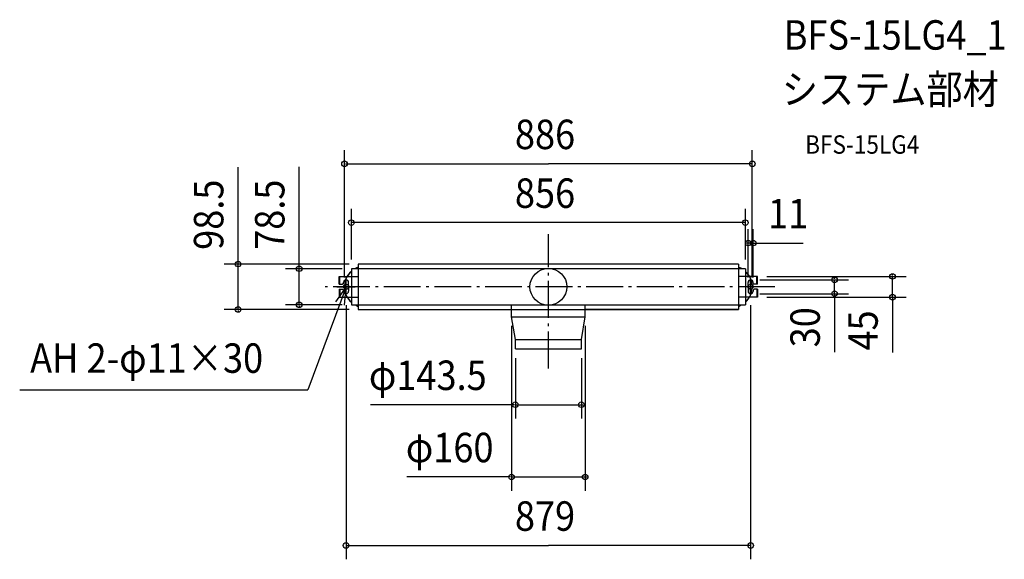
# Model space of a CAD drawing. Extents: x -1149 to 991, y -592 to 580.
import ezdxf

# ---------------------------------------------------------------- set-up
doc = ezdxf.new("R2010")
doc.units = 0
doc.header["$LTSCALE"] = 20
doc.header["$PDMODE"] = 3
doc.header["$PDSIZE"] = -2
doc.linetypes.add('DASHDOT', pattern=[5.5, 4, -0.6, 0.3, -0.6])
for name, color, linetype in [('ARRANGE', 1, 'CONTINUOUS'), ('BASIS', 6, 'DASHDOT'), ('DETAIL', 5, 'CONTINUOUS'), ('ETC', 61, 'CONTINUOUS'), ('FIX', 11, 'CONTINUOUS'), ('NOTE', 4, 'CONTINUOUS'), ('OUTLINE', 3, 'CONTINUOUS'), ('SIZE', 30, 'CONTINUOUS')]:
    doc.layers.add(name, color=color, linetype=linetype)
doc.styles.get("Standard").update_dxf_attribs({"font": 'SIMPLEX.shx', "width": 0.9, "height": 64, "bigfont": 'BIGFONT.shx'})

msp = doc.modelspace()

# ---------------------------------------------------------------- linework, layer by layer
at = {"layer": 'ARRANGE', "color": 1, "linetype": 'CONTINUOUS'}
msp.add_circle((0, 0), 40, dxfattribs=at)
msp.add_point((0, 0), dxfattribs=at)
at = {"layer": 'BASIS', "color": 6, "linetype": 'DASHDOT'}
for p, q in [((0, -177.415277), (0, 114.239524)), ((492.341938, 0), (-484.792585, 0))]:
    msp.add_line(p, q, dxfattribs=at)
at = {"layer": 'DETAIL', "color": 5, "linetype": 'CONTINUOUS'}
for p, q in [((-413, 49.25), (-413, -49.25)), ((413, 49.25), (-413, 49.25)), ((413, 49.25), (413, -49.25)), ((-454.5, 22.5), (-413, 22.5)), ((-454.5, 5.5), (-454.5, 22.5)), ((-452.9, 5.5), (-452.9, 22.5)), ((-428, 39.25), (-428, 22.5)), ((428, 39.25), (-428, 39.25)), ((454.5, 22.5), (413, 22.5)), ((428, 39.25), (428, 22.5)), ((452.9, 5.5), (452.9, 22.5)), ((454.5, 5.5), (454.5, 22.5)), ((-454.5, 20.5), (-452.9, 20.5)), ((-454.5, 7.5), (-452.9, 7.5)), ((-454.5, 5.5), (-447, 5.5)), ((-445, 7.5), (-447, 5.5)), ((-445, 7.5), (-445, 9.5)), ((-434, 0), (-434, 9.5)), ((-434, 0), (-434, -9.5)), ((434, 0), (434, 9.5)), ((434, 0), (434, -9.5)), ((445, 7.5), (445, 9.5)), ((445, 7.5), (447, 5.5)), ((454.5, 5.5), (447, 5.5)), ((454.5, 20.5), (452.9, 20.5)), ((454.5, 7.5), (452.9, 7.5)), ((-454.5, -5.5), (-454.5, -22.5)), ((-454.5, -5.5), (-447, -5.5)), ((-454.5, -7.5), (-452.9, -7.5)), ((-454.5, -20.5), (-452.9, -20.5)), ((-452.9, -5.5), (-452.9, -22.5)), ((-445, -7.5), (-447, -5.5)), ((-445, -7.5), (-445, -9.5)), ((445, -7.5), (447, -5.5)), ((445, -7.5), (445, -9.5)), ((454.5, -5.5), (447, -5.5)), ((452.9, -5.5), (452.9, -22.5)), ((454.5, -7.5), (452.9, -7.5)), ((454.5, -20.5), (452.9, -20.5)), ((454.5, -5.5), (454.5, -22.5)), ((-454.5, -22.5), (-413, -22.5)), ((-428, -22.5), (-428, -39.25)), ((-428, -39.25), (428, -39.25)), ((-80, -65.05), (-80, -39.25)), ((80, -65.05), (80, -39.25)), ((454.5, -22.5), (413, -22.5)), ((428, -22.5), (428, -39.25)), ((-413, -49.25), (-80, -49.25)), ((413, -49.25), (80, -49.25)), ((-80, -65.05), (80, -65.05)), ((-71.75, -114.75), (-80, -65.05)), ((71.75, -114.75), (80, -65.05)), ((-71.75, -134.75), (-71.75, -114.75)), ((-71.75, -114.75), (71.75, -114.75)), ((71.75, -134.75), (71.75, -114.75)), ((-71.75, -134.75), (71.75, -134.75))]:
    msp.add_line(p, q, dxfattribs=at)
for centre, radius, start, end in [((-398, 0), 45, 131.810315, 150), ((-398, 0), 45, 109.471221, 119.282088), ((398, 0), 45, 60.717912, 70.528779), ((398, 0), 45, 30, 48.189685), ((-439.5, 9.5), 5.5, 90, 180), ((-398, 0), 45, 160.641783, 199.358217), ((-439.5, 9.5), 5.5, 0, 90), ((439.5, 9.5), 5.5, 90, 180), ((439.5, 9.5), 5.5, 0, 90), ((398, 0), 45, 340.641783, 19.358217), ((-439.5, -9.5), 5.5, 180, 270), ((-439.5, -9.5), 5.5, 270, 0), ((439.5, -9.5), 5.5, 180, 270), ((439.5, -9.5), 5.5, 270, 0), ((-398, 0), 45, 210, 228.189685), ((-398, 0), 45, 240.717912, 250.528779), ((398, 0), 45, 289.471221, 299.282088), ((398, 0), 45, 311.810315, 330)]:
    msp.add_arc(centre, radius, start, end, dxfattribs=at)
at = {"layer": 'FIX', "color": 11, "linetype": 'CONTINUOUS'}
for centre in [(-439.5, 0), (439.5, 0)]:
    msp.add_circle(centre, 5.5, dxfattribs=at)
at = {"layer": 'NOTE', "color": 4, "linetype": 'CONTINUOUS'}
for p, q in [((-439.5, 0), (-522.537012, -224.051066)), ((-439.5, 0), (-462.583848, -32.667047)), ((-459.5, 0), (-419.5, 0)), ((-443.157676, -39.832417), (-439.5, 0)), ((-439.5, -20), (-439.5, 20)), ((459.5, 0), (419.5, 0)), ((439.5, -20), (439.5, 20)), ((-1148.587, -224.051066), (-522.537012, -224.051066))]:
    msp.add_line(p, q, dxfattribs=at)
at = {"layer": 'OUTLINE', "color": 3, "linetype": 'CONTINUOUS'}
for p, q in [((413, 49.25), (-413, 49.25)), ((-413, 49.25), (-413, -49.25)), ((413, 49.25), (413, -49.25)), ((428, 39.25), (-428, 39.25)), ((-428, 39.25), (-428, -39.25)), ((428, 39.25), (428, -39.25)), ((-428, -39.25), (428, -39.25)), ((-413, -49.25), (413, -49.25)), ((-80, -65.05), (-80, -49.25)), ((80, -65.05), (80, -49.25)), ((-71.75, -114.75), (-80, -65.05)), ((71.75, -114.75), (80, -65.05)), ((-71.75, -134.75), (-71.75, -114.75)), ((71.75, -134.75), (71.75, -114.75)), ((-71.75, -134.75), (71.75, -134.75))]:
    msp.add_line(p, q, dxfattribs=at)
for centre, start, end in [((-398, 0), 131.810315, 160.641783), ((-398, 0), 109.471221, 119.282088), ((398, 0), 60.717912, 70.528779), ((398, 0), 19.358217, 48.189685), ((-398, 0), 160.641783, 199.358217), ((398, 0), 340.641783, 19.358217), ((-398, 0), 199.358217, 228.189685), ((398, 0), 311.810315, 340.641783), ((-398, 0), 240.717912, 250.528779), ((398, 0), 289.471221, 299.282088)]:
    msp.add_arc(centre, 45, start, end, dxfattribs=at)
at = {"layer": 'SIZE', "color": 30, "linetype": 'CONTINUOUS'}
for p, q in [((-443, 20), (-443, 297.185955)), ((443, 20), (443, 297.185955)), ((-674.115649, 35), (-674.115649, 259.629244)), ((-541.410755, 30), (-541.410755, 260.469464)), ((-441, 267.185955), (0, 267.185955)), ((441, 267.185955), (0, 267.185955)), ((-428, 59.25), (-428, 169.468601)), ((428, 59.25), (428, 169.468601)), ((426, 139.468601), (-426, 139.468601)), ((434, 20), (434, 125.008939)), ((445, 20), (445, 125.008939)), ((432, 95.008939), (430, 95.008939)), ((445, 95.008939), (434, 95.008939)), ((445, 95.008939), (553.616687, 95.008939)), ((447, 95.008939), (449, 95.008939)), ((-433, 49.25), (-704.115649, 49.25)), ((-674.115649, 51.25), (-674.115649, 53.25)), ((-674.115649, -49.25), (-674.115649, 49.25)), ((-541.410755, 41.25), (-541.410755, 43.25)), ((-448, 39.25), (-571.410755, 39.25)), ((-541.410755, -39.25), (-541.410755, 39.25)), ((474.5, 22.5), (777.601996, 22.5)), ((747.601996, 24.5), (747.601996, 26.5)), ((747.601996, -22.5), (747.601996, 22.5)), ((459.5, 15), (651.748558, 15)), ((621.748558, 17), (621.748558, 19)), ((621.748558, -15), (621.748558, 15)), ((459.5, -15), (651.748558, -15)), ((621.748558, -15), (621.748558, -141.698516)), ((621.748558, -17), (621.748558, -19)), ((-448, -39.25), (-571.410755, -39.25)), ((-541.410755, -41.25), (-541.410755, -43.25)), ((-439.5, -40), (-439.5, -592.114485)), ((439.5, -40), (439.5, -592.114485)), ((474.5, -22.5), (777.601996, -22.5)), ((747.601996, -24.5), (747.601996, -142.565504)), ((747.601996, -24.5), (747.601996, -26.5)), ((-433, -49.25), (-704.115649, -49.25)), ((-674.115649, -51.25), (-674.115649, -53.25)), ((-80, -84.729988), (-80, -443.182593)), ((80, -84.729988), (80, -443.182593)), ((-71.75, -154.75), (-71.75, -286.272615)), ((71.75, -154.75), (71.75, -286.272615)), ((-73.75, -256.272615), (-386.349743, -256.272615)), ((-73.75, -256.272615), (-75.75, -256.272615)), ((-71.75, -256.272615), (71.75, -256.272615)), ((73.75, -256.272615), (75.75, -256.272615)), ((-82, -413.182593), (-307.5042, -413.182593)), ((-82, -413.182593), (-84, -413.182593)), ((-80, -413.182593), (80, -413.182593)), ((82, -413.182593), (84, -413.182593)), ((-437.5, -562.114485), (0, -562.114485)), ((437.5, -562.114485), (0, -562.114485))]:
    msp.add_line(p, q, dxfattribs=at)
for centre in [(-443, 267.185955), (443, 267.185955), (-428, 139.468601), (428, 139.468601), (434, 95.008939), (445, 95.008939), (-674.115649, 49.25), (-541.410755, 39.25), (747.601996, 22.5), (621.748558, 15), (621.748558, -15), (747.601996, -22.5), (-541.410755, -39.25), (-674.115649, -49.25), (-71.75, -256.272615), (71.75, -256.272615), (-80, -413.182593), (80, -413.182593), (-439.5, -562.114485), (439.5, -562.114485)]:
    msp.add_circle(centre, 6, dxfattribs=at)

# ---------------------------------------------------------------- texts
at = {"layer": 'ETC', "color": 61, "linetype": 'CONTINUOUS', "width": 0.9}
for s, height, p in [('BFS-15LG4_1', 64, (511.370314, 515.199022)), ('システム部材', 64, (507.18432, 397.243712)), ('BFS-15LG4', 40, (557.885718, 289.094939))]:
    msp.add_text(s, height=height, dxfattribs=at).set_placement(p)
at = {"layer": 'NOTE', "color": 4, "linetype": 'CONTINUOUS', "width": 0.9}
msp.add_text('AH 2-φ11×30', height=64, dxfattribs=at).set_placement((-1125.912, -186.94699))
at = {"layer": 'SIZE', "color": 30, "linetype": 'CONTINUOUS', "width": 0.9}
for s, p in [('886', (-72.685714, 299.185955)), ('856', (-72.685714, 171.468601)), ('11', (477.255517, 127.008939)), ('φ143.5', (-390.008793, -224.272615)), ('φ160', (-309.744568, -381.182593)), ('879', (-72.685714, -530.114485))]:
    msp.add_text(s, height=64, dxfattribs=at).set_placement(p)
for s, p in [('98.5', (-706.115649, 80.272687)), ('78.5', (-573.410755, 80.272687)), ('30', (589.748558, -131.593368)), ('45', (715.601996, -138.52927))]:
    msp.add_text(s, height=64, rotation=90, dxfattribs=at).set_placement(p)

doc.saveas('drawing.dxf')
